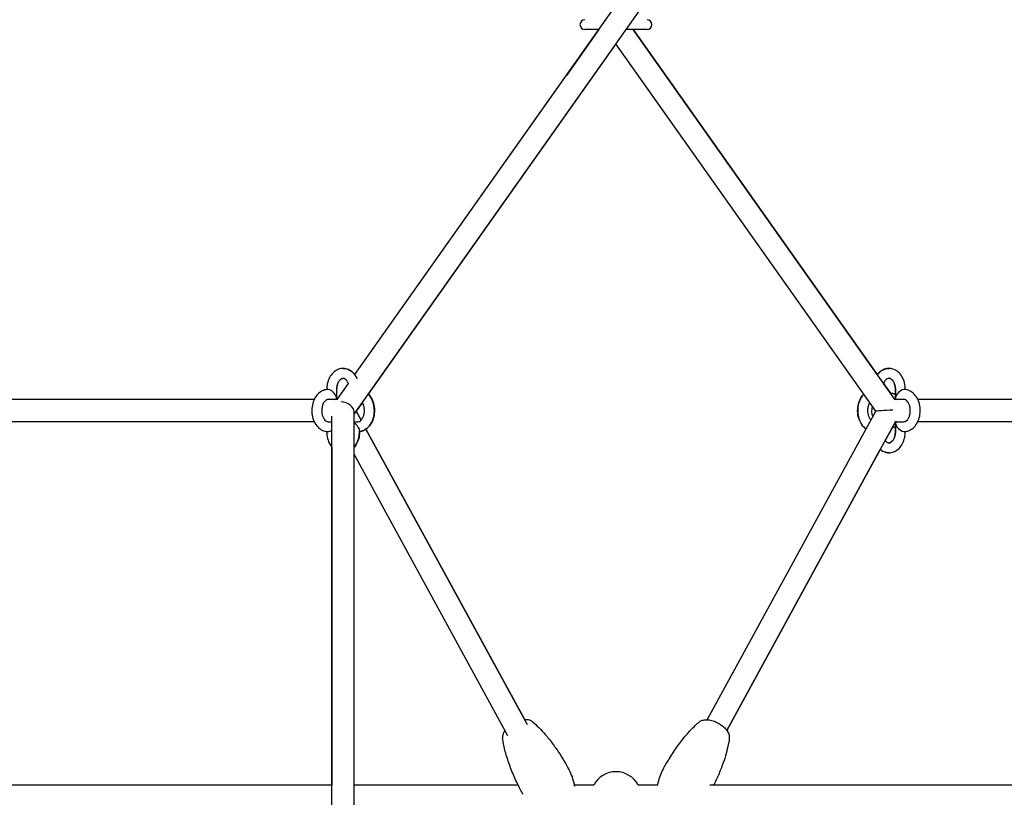
# Model space of a CAD drawing. Units: millimetres. Extents: x -11690 to 49227, y -15789 to 14719.
# Drawn here: x 39580 to 40373, y -7526 to -6899 of the extents above; entities that cross this region are included whole.
import ezdxf

# ---------------------------------------------------------------- set-up
doc = ezdxf.new("R2010")
doc.units = ezdxf.units.MM
doc.layers.add('2D', color=7, linetype='Continuous')

msp = doc.modelspace()

# ---------------------------------------------------------------- linework, layer by layer
at = {"layer": '2D', "extrusion": (0, 1, 0)}
for p, q in [((39849.23, -7217.051), (40285.129, -6600.596)), ((39849.71, -7185.195), (40259.858, -6605.159)), ((39849.736, -7185.158), (40046.379, -6907.063)), ((40046.379, -6907.063), (40020.248, -6944.018)), ((40046.379, -6907.063), (40035.209, -6907.063)), ((40085.251, -6907.063), (40068.424, -6907.063)), ((40074.081, -6907.063), (40270.779, -7185.236)), ((40270.779, -7185.236), (40074.081, -6907.063)), ((40285.129, -7205.53), (40074.081, -6907.063)), ((40085.251, -6907.063), (40085.251, -6907.063)), ((40085.251, -6907.063), (40085.251, -6907.063)), ((40060.234, -6918.657), (39860.658, -7200.889)), ((40269.64, -7214.802), (40060.23, -6918.652)), ((39835.571, -7205.19), (39844.634, -7192.374)), ((39835.571, -7205.19), (39844.634, -7192.374)), ((40275.877, -7192.445), (40281.387, -7200.238)), ((40281.387, -7200.238), (40275.877, -7192.445)), ((39827.115, -7197.19), (39827.115, -7197.256)), ((39835.115, -7197.19), (39835.115, -7204.019)), ((39835.169, -7204.019), (39835.169, -7197.19)), ((39835.169, -7204.019), (39835.169, -7197.19)), ((40285.405, -7197.19), (40285.405, -7201.182)), ((40285.422, -7204.019), (40285.422, -7197.19)), ((40285.422, -7204.019), (40285.422, -7204.019)), ((40293.422, -7197.256), (40293.422, -7197.19)), ((40293.422, -7197.256), (40293.422, -7197.19)), ((39817.059, -7205.19), (39423.478, -7205.19)), ((39833.943, -7205.19), (39828.287, -7205.19)), ((39835.987, -7205.19), (39833.943, -7205.19)), ((39855.832, -7207.714), (39850.82, -7214.802)), ((40286.594, -7205.19), (40284.889, -7205.19)), ((40292.251, -7205.19), (40286.594, -7205.19)), ((40286.594, -7205.19), (40286.594, -7205.19)), ((40696.982, -7205.19), (40303.478, -7205.19)), ((39831.23, -7800.254), (39831.23, -7218.825)), ((39849.23, -7800.254), (39849.23, -7215.483)), ((39850.82, -7214.802), (39854.764, -7222.019)), ((39854.764, -7222.019), (39850.82, -7214.802)), ((39854.764, -7222.019), (39850.82, -7214.802)), ((40133.779, -7463.449), (40269.641, -7214.8)), ((39817.059, -7223.19), (39423.478, -7223.19)), ((39828.287, -7223.19), (39831.23, -7223.19)), ((39849.23, -7223.19), (39852.328, -7223.19)), ((40149.575, -7472.079), (40285.842, -7222.69)), ((40282.986, -7227.916), (40277.251, -7238.413)), ((40277.251, -7238.413), (40282.986, -7227.916)), ((40285.405, -7227.198), (40285.405, -7231.19)), ((40285.422, -7224.362), (40285.422, -7224.362)), ((40285.422, -7231.19), (40285.422, -7224.362)), ((40286.594, -7223.19), (40285.568, -7223.19)), ((40286.594, -7223.19), (40292.251, -7223.19)), ((40286.594, -7223.19), (40286.594, -7223.19)), ((40696.982, -7223.19), (40303.478, -7223.19)), ((39827.115, -7231.125), (39827.115, -7231.19)), ((39853.5, -7231.19), (39853.5, -7230.019)), ((39853.554, -7231.125), (39853.554, -7231.19)), ((39858.673, -7229.174), (39986.681, -7463.448)), ((39986.681, -7463.448), (39858.673, -7229.174)), ((39988.997, -7467.687), (39858.673, -7229.174)), ((40293.422, -7231.19), (40293.422, -7231.125)), ((40293.422, -7231.19), (40293.422, -7231.125)), ((39831.23, -7243.595), (39831.23, -7516.317)), ((39973.201, -7476.318), (39849.23, -7249.432)), ((40273.272, -7245.695), (40149.575, -7472.079)), ((40149.575, -7472.079), (40273.272, -7245.695)), ((39831.23, -7516.317), (39409.23, -7516.317)), ((39981.531, -7516.317), (39849.23, -7516.317)), ((40042.37, -7516.317), (40026.67, -7516.317)), ((40094.098, -7516.317), (40078.091, -7516.317)), ((40864.673, -7516.317), (40135.787, -7516.317))]:
    msp.add_line(p, q, dxfattribs=at)
at = {"layer": '2D'}
for centre, radius, start, end in [((40035.209, -6903.063), 4, 90, 270), ((40085.251, -6903.063), 4, 270, 89.992752), ((40085.251, -6903.063), 4, 270, 89.998467), ((40085.251, -6903.063), 4, 270, 90), ((40280.23, -7214.19), 14, 68.305002, 85.259189), ((40280.23, -7214.19), 14, 68.229956, 85.259264), ((40280.23, -7214.19), 14, 165.269666, 201.342498), ((40280.23, -7214.19), 14, 281.352899, 291.770044), ((40280.23, -7214.19), 14, 281.352978, 291.694998), ((40060.23, -7525.317), 20, 90, 153.256316), ((40060.23, -7525.317), 20, 26.743684, 90), ((40060.23, -7525.317), 20, 26.743684, 89.983685)]:
    msp.add_arc(centre, radius, start, end, dxfattribs=at)
for centre, major_axis, ratio, start_param, end_param in [((39831.115, -7201.19), (-3.696, 3.696), 0.4142136, 4.3196899, 5.8904862), ((39831.115, -7201.19), (-3.696, 3.696), 0.4142136, 2.7488936, 4.3196899), ((39831.169, -7201.19), (-3.696, 3.696), 0.4142136, 2.7392828, 3.5342917), ((39831.169, -7201.19), (-3.696, 3.696), 0.4142136, 2.7488917, 3.5342917), ((40289.422, -7201.19), (3.696, 3.696), 0.4142136, 2.0470425, 3.5342917), ((40289.422, -7201.19), (3.696, 3.696), 0.4142136, 1.9634954, 3.5342917), ((40289.422, -7201.19), (3.696, 3.696), 0.4142136, 0.3926991, 1.9634954), ((39831.169, -7201.19), (-3.696, 3.696), 0.4142136, 2.7489001, 2.7489634), ((39840.23, -7214.19), (8.771, -2.788), 0.7240264, 0.2261848, 1.9479202), ((40280.23, -7214.19), (-10.589, -0.612), 0.0185147, 4.4070807, 6.2716353), ((39849.5, -7227.19), (3.696, -3.696), 0.4142136, 1.1780972, 2.0309516), ((39849.5, -7227.19), (3.696, -3.696), 0.4142136, 0.3926991, 1.1780972), ((40289.422, -7227.19), (3.696, -3.696), 0.4142136, 2.7488936, 4.2361429), ((40289.422, -7227.19), (3.696, -3.696), 0.4142136, 2.749524, 4.3196899), ((40289.422, -7227.19), (3.696, -3.696), 0.4142136, 4.3196899, 5.8904862), ((39831.115, -7227.19), (-3.696, -3.696), 0.4142136, 0.3926991, 1.2068905)]:
    msp.add_ellipse(centre, major_axis=major_axis, ratio=ratio, start_param=start_param, end_param=end_param, dxfattribs=at)
for points, knots in [([(39851.689, -7188.522), (39851.417, -7187.923), (39851.115, -7187.341), (39849.902, -7185.301), (39848.808, -7183.973), (39846.326, -7181.914), (39844.966, -7181.143), (39842.195, -7180.274), (39840.811, -7180.114), (39838.133, -7180.333), (39836.843, -7180.693), (39834.378, -7181.866), (39833.22, -7182.707), (39831.082, -7184.829), (39830.136, -7186.149), (39828.568, -7189.141), (39827.973, -7190.832), (39827.276, -7194.091), (39827.115, -7195.641), (39827.115, -7197.19)], [0.5701163, 0.5701163, 0.5701163, 0.5701163, 0.6989334, 0.6989334, 1.0403923, 1.0403923, 1.3524948, 1.3524948, 1.6286505, 1.6286505, 1.8955096, 1.8955096, 2.1825227, 2.1825227, 2.5038539, 2.5038539, 2.8478905, 2.8478905, 3.1415927, 3.1415927, 3.1415927, 3.1415927]), ([(39840.335, -7180.19), (39840.63, -7180.189), (39840.925, -7180.201), (39842.536, -7180.333), (39843.826, -7180.693), (39846.291, -7181.866), (39847.449, -7182.707), (39848.914, -7184.16), (39849.34, -7184.646), (39849.736, -7185.158)], [4.71055838, 4.71055838, 4.71055838, 4.71055838, 4.77024316, 4.77024316, 5.03710224, 5.03710224, 5.32411535, 5.32411535, 5.45385508, 5.45385508, 5.45385508, 5.45385508]), ([(39840.362, -7180.19), (39840.648, -7180.19), (39840.934, -7180.202), (39842.536, -7180.333), (39843.827, -7180.693), (39846.291, -7181.866), (39847.449, -7182.707), (39848.914, -7184.16), (39849.34, -7184.646), (39849.736, -7185.158)], [4.71237215, 4.71237215, 4.71237215, 4.71237215, 4.77024316, 4.77024316, 5.03710224, 5.03710224, 5.32411535, 5.32411535, 5.45384586, 5.45384586, 5.45384586, 5.45384586]), ([(40270.779, -7185.236), (40271.438, -7184.372), (40272.183, -7183.583), (40274.195, -7181.914), (40275.555, -7181.143), (40278.056, -7180.359), (40279.138, -7180.189), (40280.222, -7180.19)], [3.96438381, 3.96438381, 3.96438381, 3.96438381, 4.181985, 4.181985, 4.49408749, 4.49408749, 4.71296124, 4.71296124, 4.71296124, 4.71296124]), ([(40280.231, -7180.19), (40279.944, -7180.19), (40279.658, -7180.202), (40278.056, -7180.333), (40276.765, -7180.693), (40274.301, -7181.866), (40273.143, -7182.707), (40271.651, -7184.187), (40271.202, -7184.702), (40270.787, -7185.248)], [1.57073686, 1.57073686, 1.57073686, 1.57073686, 1.62865051, 1.62865051, 1.89550959, 1.89550959, 2.1825227, 2.1825227, 2.31977238, 2.31977238, 2.31977238, 2.31977238]), ([(40293.422, -7197.19), (40293.422, -7195.345), (40293.194, -7193.5), (40292.285, -7189.977), (40291.606, -7188.298), (40289.825, -7185.301), (40288.731, -7183.973), (40286.248, -7181.914), (40284.888, -7181.143), (40282.39, -7180.36), (40281.311, -7180.19), (40280.231, -7180.19)], [6.2831853, 6.2831853, 6.2831853, 6.2831853, 6.6329021, 6.6329021, 6.9821187, 6.9821187, 7.3235777, 7.3235777, 7.6356801, 7.6356801, 7.8539333, 7.8539333, 7.8539333, 7.8539333]), ([(40293.422, -7197.19), (40293.422, -7195.345), (40293.194, -7193.5), (40292.285, -7189.977), (40291.606, -7188.298), (40289.825, -7185.301), (40288.731, -7183.973), (40286.248, -7181.914), (40284.888, -7181.143), (40282.39, -7180.36), (40281.311, -7180.19), (40280.231, -7180.19)], [6.2831853, 6.2831853, 6.2831853, 6.2831853, 6.6329021, 6.6329021, 6.9821187, 6.9821187, 7.3235777, 7.3235777, 7.6356801, 7.6356801, 7.8539258, 7.8539258, 7.8539258, 7.8539258]), ([(39844.829, -7192.916), (39844.715, -7192.575), (39844.589, -7192.247), (39844.128, -7191.2), (39843.745, -7190.558), (39842.932, -7189.508), (39842.502, -7189.105), (39841.635, -7188.496), (39841.211, -7188.323), (39840.189, -7188.113), (39839.612, -7188.184), (39838.402, -7188.858), (39837.867, -7189.297), (39836.943, -7190.446), (39836.547, -7191.085), (39835.883, -7192.551), (39835.612, -7193.373), (39835.234, -7195.13), (39835.128, -7196.067), (39835.115, -7197.068), (39835.115, -7197.129), (39835.115, -7197.19)], [6.7232153, 6.7232153, 6.7232153, 6.7232153, 6.8394937, 6.8394937, 7.1143654, 7.1143654, 7.3932637, 7.3932637, 7.7096772, 7.7096772, 8.2292032, 8.2292032, 8.5747732, 8.5747732, 8.8546402, 8.8546402, 9.1294495, 9.1294495, 9.4067314, 9.4067314, 9.424778, 9.424778, 9.424778, 9.424778]), ([(39835.169, -7197.19), (39835.169, -7196.245), (39835.264, -7195.299), (39835.625, -7193.516), (39835.891, -7192.678), (39836.541, -7191.2), (39836.924, -7190.558), (39837.738, -7189.508), (39838.167, -7189.105), (39839.034, -7188.496), (39839.458, -7188.323), (39840.012, -7188.209), (39840.174, -7188.192), (39840.335, -7188.19)], [3.1415927, 3.1415927, 3.1415927, 3.1415927, 3.4204621, 3.4204621, 3.6979011, 3.6979011, 3.9727728, 3.9727728, 4.251671, 4.251671, 4.5680846, 4.5680846, 4.7046881, 4.7046881, 4.7046881, 4.7046881]), ([(39835.169, -7197.19), (39835.169, -7196.245), (39835.264, -7195.299), (39835.625, -7193.516), (39835.891, -7192.678), (39836.541, -7191.2), (39836.924, -7190.558), (39837.737, -7189.508), (39838.167, -7189.105), (39839.034, -7188.496), (39839.458, -7188.323), (39840.012, -7188.209), (39840.174, -7188.192), (39840.335, -7188.19)], [3.1415927, 3.1415927, 3.1415927, 3.1415927, 3.4204621, 3.4204621, 3.6979011, 3.6979011, 3.9727728, 3.9727728, 4.251671, 4.251671, 4.5680846, 4.5680846, 4.7047008, 4.7047008, 4.7047008, 4.7047008]), ([(40280.222, -7188.19), (40279.782, -7188.192), (40279.329, -7188.299), (40278.324, -7188.858), (40277.79, -7189.297), (40276.866, -7190.446), (40276.47, -7191.085), (40276.044, -7192.025), (40275.958, -7192.232), (40275.877, -7192.445)], [1.5732102, 1.5732102, 1.5732102, 1.5732102, 1.9460179, 1.9460179, 2.2915879, 2.2915879, 2.5714549, 2.5714549, 2.6470382, 2.6470382, 2.6470382, 2.6470382]), ([(40280.23, -7188.19), (40279.788, -7188.19), (40279.333, -7188.297), (40278.324, -7188.858), (40277.79, -7189.297), (40276.865, -7190.446), (40276.47, -7191.085), (40276.044, -7192.025), (40275.958, -7192.232), (40275.877, -7192.445)], [1.5707436, 1.5707436, 1.5707436, 1.5707436, 1.9460179, 1.9460179, 2.2915879, 2.2915879, 2.5714549, 2.5714549, 2.6470402, 2.6470402, 2.6470402, 2.6470402]), ([(40280.222, -7188.19), (40280.661, -7188.192), (40281.114, -7188.299), (40282.119, -7188.858), (40282.653, -7189.297), (40283.578, -7190.446), (40283.973, -7191.085), (40284.638, -7192.551), (40284.909, -7193.373), (40285.287, -7195.13), (40285.392, -7196.067), (40285.405, -7197.068), (40285.405, -7197.129), (40285.405, -7197.19)], [4.7147979, 4.7147979, 4.7147979, 4.7147979, 5.0876106, 5.0876106, 5.4331806, 5.4331806, 5.7130476, 5.7130476, 5.9878568, 5.9878568, 6.2651388, 6.2651388, 6.2831853, 6.2831853, 6.2831853, 6.2831853]), ([(40285.422, -7197.19), (40285.422, -7196.245), (40285.328, -7195.299), (40284.967, -7193.516), (40284.701, -7192.678), (40284.051, -7191.2), (40283.668, -7190.558), (40282.854, -7189.508), (40282.425, -7189.105), (40281.558, -7188.496), (40281.134, -7188.323), (40280.57, -7188.207), (40280.4, -7188.19), (40280.23, -7188.19)], [0, 0, 0, 0, 0.2788695, 0.2788695, 0.5563084, 0.5563084, 0.8311801, 0.8311801, 1.1100784, 1.1100784, 1.4264919, 1.4264919, 1.5707354, 1.5707354, 1.5707354, 1.5707354]), ([(39828.287, -7197.19), (39826.969, -7197.19), (39825.655, -7197.443), (39823.139, -7198.413), (39821.948, -7199.15), (39819.722, -7201.066), (39818.719, -7202.286), (39817.004, -7205.109), (39816.322, -7206.736), (39815.376, -7210.196), (39815.122, -7212.033), (39815.07, -7215.72), (39815.273, -7217.569), (39816.13, -7221.111), (39816.784, -7222.804), (39818.518, -7225.842), (39819.591, -7227.195), (39822.043, -7229.318), (39823.394, -7230.124), (39825.962, -7230.994), (39827.123, -7231.19), (39828.287, -7231.19)], [1.5707963, 1.5707963, 1.5707963, 1.5707963, 1.8369182, 1.8369182, 2.117596, 2.117596, 2.4316399, 2.4316399, 2.7725566, 2.7725566, 3.1216545, 3.1216545, 3.4713712, 3.4713712, 3.820691, 3.820691, 4.1630641, 4.1630641, 4.4774039, 4.4774039, 4.712389, 4.712389, 4.712389, 4.712389]), ([(39860.658, -7200.889), (39861.459, -7201.713), (39862.165, -7202.64), (39863.665, -7205.109), (39864.347, -7206.736), (39865.293, -7210.196), (39865.547, -7212.033), (39865.599, -7215.72), (39865.396, -7217.569), (39864.539, -7221.111), (39863.885, -7222.804), (39862.151, -7225.842), (39861.078, -7227.195), (39858.627, -7229.318), (39857.275, -7230.124), (39855.06, -7230.874), (39854.285, -7231.047), (39853.5, -7231.131)], [5.3412735, 5.3412735, 5.3412735, 5.3412735, 5.5732326, 5.5732326, 5.9141492, 5.9141492, 6.2632471, 6.2632471, 6.6129638, 6.6129638, 6.9622837, 6.9622837, 7.3046567, 7.3046567, 7.6189966, 7.6189966, 7.7785926, 7.7785926, 7.7785926, 7.7785926]), ([(39853.5, -7231.125), (39854.419, -7231.022), (39855.324, -7230.797), (39857.476, -7229.967), (39858.667, -7229.23), (39860.893, -7227.314), (39861.895, -7226.094), (39863.611, -7223.272), (39864.293, -7221.644), (39865.239, -7218.184), (39865.492, -7216.347), (39865.544, -7212.661), (39865.342, -7210.811), (39864.485, -7207.269), (39863.831, -7205.576), (39862.304, -7202.901), (39861.53, -7201.848), (39860.635, -7200.922)], [4.7914626, 4.7914626, 4.7914626, 4.7914626, 4.9785109, 4.9785109, 5.2591887, 5.2591887, 5.5732326, 5.5732326, 5.9141492, 5.9141492, 6.2632471, 6.2632471, 6.6129638, 6.6129638, 6.9622837, 6.9622837, 7.2220595, 7.2220595, 7.2220595, 7.2220595]), ([(39860.658, -7200.889), (39861.459, -7201.713), (39862.165, -7202.64), (39863.665, -7205.109), (39864.347, -7206.736), (39865.293, -7210.196), (39865.547, -7212.033), (39865.599, -7215.72), (39865.396, -7217.569), (39864.539, -7221.111), (39863.885, -7222.804), (39862.151, -7225.842), (39861.078, -7227.195), (39859.44, -7228.613), (39859.064, -7228.905), (39858.673, -7229.174)], [5.3412685, 5.3412685, 5.3412685, 5.3412685, 5.5732326, 5.5732326, 5.9141492, 5.9141492, 6.2632471, 6.2632471, 6.6129638, 6.6129638, 6.9622837, 6.9622837, 7.3046567, 7.3046567, 7.4010352, 7.4010352, 7.4010352, 7.4010352]), ([(40261.818, -7229.117), (40261.467, -7228.871), (40261.129, -7228.606), (40259.628, -7227.314), (40258.625, -7226.094), (40256.91, -7223.272), (40256.228, -7221.644), (40255.282, -7218.184), (40255.028, -7216.347), (40254.976, -7212.661), (40255.179, -7210.811), (40256.036, -7207.269), (40256.69, -7205.576), (40258.208, -7202.916), (40258.971, -7201.875), (40259.851, -7200.958)], [2.0305915, 2.0305915, 2.0305915, 2.0305915, 2.117596, 2.117596, 2.4316399, 2.4316399, 2.7725566, 2.7725566, 3.1216545, 3.1216545, 3.4713712, 3.4713712, 3.820691, 3.820691, 4.0771006, 4.0771006, 4.0771006, 4.0771006]), ([(40259.858, -7200.968), (40259.088, -7201.772), (40258.408, -7202.672), (40256.927, -7205.109), (40256.245, -7206.736), (40255.299, -7210.196), (40255.045, -7212.033), (40254.993, -7215.72), (40255.196, -7217.569), (40256.053, -7221.111), (40256.707, -7222.804), (40258.441, -7225.842), (40259.513, -7227.195), (40261.122, -7228.588), (40261.466, -7228.857), (40261.823, -7229.108)], [2.2070372, 2.2070372, 2.2070372, 2.2070372, 2.4316399, 2.4316399, 2.7725566, 2.7725566, 3.1216545, 3.1216545, 3.4713712, 3.4713712, 3.820691, 3.820691, 4.1630641, 4.1630641, 4.2515764, 4.2515764, 4.2515764, 4.2515764]), ([(40259.858, -7200.968), (40259.088, -7201.772), (40258.408, -7202.672), (40256.927, -7205.109), (40256.245, -7206.736), (40255.299, -7210.196), (40255.045, -7212.033), (40254.993, -7215.72), (40255.196, -7217.569), (40256.053, -7221.111), (40256.707, -7222.804), (40258.441, -7225.842), (40259.513, -7227.195), (40261.122, -7228.588), (40261.466, -7228.857), (40261.823, -7229.108)], [2.2070352, 2.2070352, 2.2070352, 2.2070352, 2.4316399, 2.4316399, 2.7725566, 2.7725566, 3.1216545, 3.1216545, 3.4713712, 3.4713712, 3.820691, 3.820691, 4.1630641, 4.1630641, 4.2515785, 4.2515785, 4.2515785, 4.2515785]), ([(40292.251, -7231.19), (40293.568, -7231.19), (40294.883, -7230.937), (40297.399, -7229.967), (40298.59, -7229.23), (40300.815, -7227.314), (40301.818, -7226.094), (40303.533, -7223.272), (40304.215, -7221.644), (40305.161, -7218.184), (40305.415, -7216.347), (40305.467, -7212.661), (40305.265, -7210.811), (40304.407, -7207.269), (40303.753, -7205.576), (40302.02, -7202.539), (40300.947, -7201.185), (40298.495, -7199.063), (40297.143, -7198.256), (40294.576, -7197.387), (40293.414, -7197.19), (40292.251, -7197.19)], [4.712389, 4.712389, 4.712389, 4.712389, 4.9785109, 4.9785109, 5.2591887, 5.2591887, 5.5732326, 5.5732326, 5.9141492, 5.9141492, 6.2632471, 6.2632471, 6.6129638, 6.6129638, 6.9622837, 6.9622837, 7.3046567, 7.3046567, 7.6189966, 7.6189966, 7.8539816, 7.8539816, 7.8539816, 7.8539816]), ([(40303.478, -7205.19), (40303.291, -7204.799), (40303.091, -7204.416), (40302.02, -7202.539), (40300.947, -7201.185), (40298.495, -7199.063), (40297.143, -7198.256), (40294.945, -7197.512), (40294.189, -7197.342), (40293.422, -7197.256)], [6.87721489, 6.87721489, 6.87721489, 6.87721489, 6.96228367, 6.96228367, 7.30465673, 7.30465673, 7.61899656, 7.61899656, 7.77491038, 7.77491038, 7.77491038, 7.77491038]), ([(39828.287, -7205.19), (39827.916, -7205.19), (39827.54, -7205.266), (39826.609, -7205.694), (39826.033, -7206.113), (39825.053, -7207.257), (39824.646, -7207.875), (39823.956, -7209.305), (39823.67, -7210.11), (39823.258, -7211.843), (39823.134, -7212.772), (39823.071, -7214.653), (39823.133, -7215.606), (39823.436, -7217.422), (39823.676, -7218.285), (39824.284, -7219.827), (39824.653, -7220.507), (39825.448, -7221.633), (39825.874, -7222.078), (39826.735, -7222.758), (39827.161, -7222.968), (39827.804, -7223.157), (39828.046, -7223.19), (39828.287, -7223.19)], [1.5707963, 1.5707963, 1.5707963, 1.5707963, 1.8849556, 1.8849556, 2.2607884, 2.2607884, 2.5425602, 2.5425602, 2.8172894, 2.8172894, 3.0942839, 3.0942839, 3.3731089, 3.3731089, 3.6509665, 3.6509665, 3.9261423, 3.9261423, 4.2031846, 4.2031846, 4.5080988, 4.5080988, 4.712389, 4.712389, 4.712389, 4.712389]), ([(39852.328, -7223.19), (39852.698, -7223.19), (39853.074, -7223.114), (39854.006, -7222.686), (39854.582, -7222.268), (39855.562, -7221.124), (39855.968, -7220.505), (39856.659, -7219.075), (39856.945, -7218.271), (39857.357, -7216.537), (39857.481, -7215.609), (39857.544, -7213.727), (39857.481, -7212.775), (39857.179, -7210.958), (39856.939, -7210.095), (39856.399, -7208.728), (39856.127, -7208.188), (39855.832, -7207.714)], [4.712389, 4.712389, 4.712389, 4.712389, 5.0265482, 5.0265482, 5.4023811, 5.4023811, 5.6841528, 5.6841528, 5.9588821, 5.9588821, 6.2358765, 6.2358765, 6.5147016, 6.5147016, 6.7925592, 6.7925592, 7.0050188, 7.0050188, 7.0050188, 7.0050188]), ([(40264.669, -7207.772), (40264.512, -7208.03), (40264.361, -7208.306), (40263.879, -7209.305), (40263.593, -7210.11), (40263.181, -7211.843), (40263.056, -7212.772), (40262.993, -7214.653), (40263.056, -7215.606), (40263.359, -7217.422), (40263.598, -7218.285), (40264.207, -7219.827), (40264.575, -7220.507), (40265.215, -7221.413), (40265.469, -7221.714), (40265.724, -7221.969)], [2.4284395, 2.4284395, 2.4284395, 2.4284395, 2.5425602, 2.5425602, 2.8172894, 2.8172894, 3.0942839, 3.0942839, 3.3731089, 3.3731089, 3.6509665, 3.6509665, 3.9261423, 3.9261423, 4.0953893, 4.0953893, 4.0953893, 4.0953893]), ([(40264.669, -7207.772), (40264.512, -7208.03), (40264.361, -7208.306), (40263.879, -7209.305), (40263.593, -7210.11), (40263.181, -7211.843), (40263.056, -7212.772), (40262.993, -7214.653), (40263.056, -7215.606), (40263.359, -7217.422), (40263.598, -7218.285), (40264.207, -7219.827), (40264.575, -7220.507), (40265.215, -7221.413), (40265.469, -7221.714), (40265.724, -7221.969)], [2.4284355, 2.4284355, 2.4284355, 2.4284355, 2.5425602, 2.5425602, 2.8172894, 2.8172894, 3.0942839, 3.0942839, 3.3731089, 3.3731089, 3.6509665, 3.6509665, 3.9261423, 3.9261423, 4.0953943, 4.0953943, 4.0953943, 4.0953943]), ([(40264.669, -7207.772), (40264.512, -7208.03), (40264.361, -7208.306), (40263.879, -7209.305), (40263.593, -7210.11), (40263.181, -7211.843), (40263.056, -7212.772), (40262.993, -7214.653), (40263.056, -7215.606), (40263.359, -7217.422), (40263.598, -7218.285), (40264.207, -7219.827), (40264.575, -7220.507), (40265.215, -7221.413), (40265.469, -7221.714), (40265.724, -7221.969)], [2.4284316, 2.4284316, 2.4284316, 2.4284316, 2.5425602, 2.5425602, 2.8172894, 2.8172894, 3.0942839, 3.0942839, 3.3731089, 3.3731089, 3.6509665, 3.6509665, 3.9261423, 3.9261423, 4.0953994, 4.0953994, 4.0953994, 4.0953994]), ([(40292.251, -7223.19), (40292.621, -7223.19), (40292.997, -7223.114), (40293.929, -7222.686), (40294.504, -7222.268), (40295.484, -7221.124), (40295.891, -7220.505), (40296.581, -7219.075), (40296.867, -7218.271), (40297.279, -7216.537), (40297.404, -7215.609), (40297.467, -7213.727), (40297.404, -7212.775), (40297.101, -7210.958), (40296.862, -7210.095), (40296.253, -7208.553), (40295.885, -7207.874), (40295.09, -7206.747), (40294.663, -7206.303), (40293.802, -7205.623), (40293.376, -7205.412), (40292.733, -7205.224), (40292.492, -7205.19), (40292.251, -7205.19)], [4.712389, 4.712389, 4.712389, 4.712389, 5.0265482, 5.0265482, 5.4023811, 5.4023811, 5.6841528, 5.6841528, 5.9588821, 5.9588821, 6.2358765, 6.2358765, 6.5147016, 6.5147016, 6.7925592, 6.7925592, 7.067735, 7.067735, 7.3447772, 7.3447772, 7.6496914, 7.6496914, 7.8539816, 7.8539816, 7.8539816, 7.8539816]), ([(40293.422, -7231.125), (40294.342, -7231.022), (40295.246, -7230.797), (40297.399, -7229.967), (40298.59, -7229.23), (40300.815, -7227.314), (40301.818, -7226.094), (40302.944, -7224.241), (40303.223, -7223.723), (40303.478, -7223.19)], [4.79146023, 4.79146023, 4.79146023, 4.79146023, 4.97851087, 4.97851087, 5.25918866, 5.25918866, 5.57323259, 5.57323259, 5.68915572, 5.68915572, 5.68915572, 5.68915572]), ([(39827.115, -7231.19), (39827.115, -7233.035), (39827.343, -7234.88), (39828.252, -7238.404), (39828.931, -7240.083), (39830.25, -7242.302), (39830.716, -7242.971), (39831.23, -7243.595)], [3.14159265, 3.14159265, 3.14159265, 3.14159265, 3.49130947, 3.49130947, 3.84052607, 3.84052607, 4.00277934, 4.00277934, 4.00277934, 4.00277934]), ([(39849.23, -7243.779), (39850.002, -7242.871), (39850.672, -7241.864), (39852.047, -7239.24), (39852.642, -7237.548), (39853.339, -7234.289), (39853.5, -7232.74), (39853.5, -7231.19)], [5.40588317, 5.40588317, 5.40588317, 5.40588317, 5.64544651, 5.64544651, 5.98948313, 5.98948313, 6.28318531, 6.28318531, 6.28318531, 6.28318531]), ([(39853.554, -7231.19), (39853.554, -7233.035), (39853.326, -7234.88), (39852.417, -7238.404), (39851.738, -7240.083), (39850.363, -7242.396), (39849.827, -7243.149), (39849.23, -7243.843)], [6.28318531, 6.28318531, 6.28318531, 6.28318531, 6.63290212, 6.63290212, 6.98211872, 6.98211872, 7.1660914, 7.1660914, 7.1660914, 7.1660914]), ([(40285.405, -7231.19), (40285.405, -7232.136), (40285.311, -7233.081), (40284.95, -7234.864), (40284.684, -7235.702), (40284.034, -7237.181), (40283.651, -7237.822), (40282.837, -7238.872), (40282.408, -7239.276), (40281.541, -7239.884), (40281.117, -7240.057), (40280.556, -7240.173), (40280.389, -7240.19), (40280.222, -7240.19)], [6.2831853, 6.2831853, 6.2831853, 6.2831853, 6.5620548, 6.5620548, 6.8394937, 6.8394937, 7.1143654, 7.1143654, 7.3932637, 7.3932637, 7.7096772, 7.7096772, 7.8515727, 7.8515727, 7.8515727, 7.8515727]), ([(40280.229, -7248.19), (40280.516, -7248.19), (40280.803, -7248.178), (40282.404, -7248.047), (40283.695, -7247.688), (40286.159, -7246.515), (40287.317, -7245.673), (40289.456, -7243.552), (40290.402, -7242.232), (40291.969, -7239.24), (40292.564, -7237.548), (40293.261, -7234.289), (40293.422, -7232.74), (40293.422, -7231.19)], [4.712344, 4.712344, 4.712344, 4.712344, 4.7702432, 4.7702432, 5.0371022, 5.0371022, 5.3241153, 5.3241153, 5.6454465, 5.6454465, 5.9894831, 5.9894831, 6.2831853, 6.2831853, 6.2831853, 6.2831853]), ([(40280.229, -7248.19), (40280.516, -7248.19), (40280.803, -7248.178), (40282.404, -7248.047), (40283.695, -7247.688), (40286.159, -7246.515), (40287.317, -7245.673), (40289.456, -7243.552), (40290.402, -7242.232), (40291.969, -7239.24), (40292.564, -7237.548), (40293.261, -7234.289), (40293.422, -7232.74), (40293.422, -7231.19)], [4.7123295, 4.7123295, 4.7123295, 4.7123295, 4.7702432, 4.7702432, 5.0371022, 5.0371022, 5.3241153, 5.3241153, 5.6454465, 5.6454465, 5.9894831, 5.9894831, 6.2831853, 6.2831853, 6.2831853, 6.2831853]), ([(40280.23, -7240.19), (40280.672, -7240.19), (40281.127, -7240.084), (40282.136, -7239.522), (40282.67, -7239.083), (40283.595, -7237.935), (40283.99, -7237.295), (40284.655, -7235.829), (40284.926, -7235.007), (40285.304, -7233.25), (40285.409, -7232.314), (40285.422, -7231.313), (40285.422, -7231.251), (40285.422, -7231.19)], [4.7123346, 4.7123346, 4.7123346, 4.7123346, 5.0876106, 5.0876106, 5.4331806, 5.4331806, 5.7130476, 5.7130476, 5.9878568, 5.9878568, 6.2651388, 6.2651388, 6.2831853, 6.2831853, 6.2831853, 6.2831853]), ([(40277.251, -7238.413), (40277.644, -7238.908), (40278.053, -7239.288), (40278.902, -7239.884), (40279.327, -7240.057), (40279.887, -7240.173), (40280.054, -7240.19), (40280.222, -7240.19)], [3.98513512, 3.98513512, 3.98513512, 3.98513512, 4.25167103, 4.25167103, 4.56808457, 4.56808457, 4.70997494, 4.70997494, 4.70997494, 4.70997494]), ([(40277.251, -7238.413), (40277.644, -7238.908), (40278.053, -7239.288), (40278.902, -7239.884), (40279.326, -7240.057), (40279.89, -7240.173), (40280.06, -7240.19), (40280.23, -7240.19)], [3.98513288, 3.98513288, 3.98513288, 3.98513288, 4.25167103, 4.25167103, 4.56808457, 4.56808457, 4.71232632, 4.71232632, 4.71232632, 4.71232632]), ([(40280.222, -7248.19), (40279.932, -7248.19), (40279.643, -7248.179), (40278.039, -7248.047), (40276.748, -7247.688), (40274.747, -7246.735), (40273.981, -7246.253), (40273.272, -7245.695)], [1.57022383, 1.57022383, 1.57022383, 1.57022383, 1.62865051, 1.62865051, 1.89550959, 1.89550959, 2.078402, 2.078402, 2.078402, 2.078402]), ([(40273.277, -7245.686), (40274.401, -7246.572), (40275.674, -7247.269), (40278.07, -7248.021), (40279.149, -7248.19), (40280.229, -7248.19)], [4.20376094, 4.20376094, 4.20376094, 4.20376094, 4.49408749, 4.49408749, 4.7123331, 4.7123331, 4.7123331, 4.7123331]), ([(39992.951, -7465.118), (39992.265, -7464.551), (39991.452, -7464.141), (39989.52, -7463.538), (39988.343, -7463.403), (39986.97, -7463.435), (39986.826, -7463.441), (39986.681, -7463.449)], [-40.3695849, -40.3695849, -40.3695849, -40.3695849, -36.8017559, -36.8017559, -32.3951264, -32.3951264, -31.8816328, -31.8816328, -31.8816328, -31.8816328]), ([(39992.951, -7465.118), (39994.74, -7466.596), (39996.441, -7468.168), (39999.871, -7471.59), (40001.588, -7473.456), (40005.191, -7477.634), (40007.053, -7479.967), (40010.868, -7485.062), (40012.801, -7487.842), (40016.673, -7493.785), (40018.596, -7496.963), (40020.792, -7500.861), (40021.162, -7501.529), (40021.529, -7502.199)], [0, 0, 0, 0, 7.8102668, 7.8102668, 16.4149348, 16.4149348, 26.578508, 26.578508, 38.1300831, 38.1300831, 50.8180352, 50.8180352, 53.4294571, 53.4294571, 53.4294571, 53.4294571]), ([(39992.951, -7465.118), (39994.74, -7466.596), (39996.441, -7468.168), (39999.871, -7471.59), (40001.588, -7473.456), (40005.191, -7477.634), (40007.053, -7479.967), (40010.868, -7485.062), (40012.801, -7487.842), (40016.673, -7493.785), (40018.596, -7496.963), (40020.792, -7500.861), (40021.162, -7501.529), (40021.529, -7502.199)], [0, 0, 0, 0, 7.8102668, 7.8102668, 16.4149348, 16.4149348, 26.578508, 26.578508, 38.1300831, 38.1300831, 50.8180352, 50.8180352, 53.4294571, 53.4294571, 53.4294571, 53.4294571]), ([(39992.951, -7465.118), (39994.74, -7466.596), (39996.441, -7468.168), (39999.871, -7471.59), (40001.588, -7473.456), (40005.191, -7477.634), (40007.053, -7479.967), (40010.868, -7485.062), (40012.801, -7487.842), (40016.673, -7493.785), (40018.596, -7496.963), (40020.792, -7500.861), (40021.162, -7501.529), (40021.529, -7502.199)], [0, 0, 0, 0, 7.8102668, 7.8102668, 16.4149349, 16.4149349, 26.5785082, 26.5785082, 38.1300833, 38.1300833, 50.8180355, 50.8180355, 53.4294571, 53.4294571, 53.4294571, 53.4294571]), ([(40098.932, -7502.199), (40100.334, -7499.632), (40101.8, -7497.099), (40105.396, -7491.234), (40107.579, -7487.931), (40112.11, -7481.622), (40114.451, -7478.606), (40119.185, -7473.074), (40121.556, -7470.533), (40125.195, -7467.103), (40126.333, -7466.09), (40127.509, -7465.118)], [0, 0, 0, 0, 10.0023797, 10.0023797, 23.5167513, 23.5167513, 36.5173738, 36.5173738, 48.290398, 48.290398, 53.4268947, 53.4268947, 53.4268947, 53.4268947]), ([(40127.509, -7465.118), (40128.195, -7464.551), (40128.995, -7464.147), (40130.931, -7463.54), (40132.088, -7463.406), (40134.627, -7463.458), (40136.024, -7463.676), (40138.812, -7464.427), (40140.231, -7464.967), (40142.913, -7466.281), (40144.202, -7467.062), (40146.562, -7468.808), (40147.633, -7469.772), (40149.466, -7471.835), (40150.213, -7472.917), (40151.012, -7474.603), (40151.222, -7475.17), (40151.579, -7476.569), (40151.658, -7477.419), (40151.557, -7478.257)], [-17.0099922, -17.0099922, -17.0099922, -17.0099922, -13.4437027, -13.4437027, -9.0710371, -9.0710371, -4.3344649, -4.3344649, 0.3422502, 0.3422502, 4.9764846, 4.9764846, 9.6177931, 9.6177931, 14.311484, 14.311484, 16.6344193, 16.6344193, 20.0124097, 20.0124097, 20.0124097, 20.0124097]), ([(39970.885, -7472.079), (39970.428, -7472.713), (39970.037, -7473.363), (39969.456, -7474.584), (39969.243, -7475.154), (39968.88, -7476.568), (39968.802, -7477.416), (39968.903, -7478.257)], [-11.8704556, -11.8704556, -11.8704556, -11.8704556, -9.1032547, -9.1032547, -6.7707693, -6.7707693, -3.3747534, -3.3747534, -3.3747534, -3.3747534]), ([(39984.672, -7522.338), (39983.269, -7519.771), (39981.929, -7517.169), (39978.936, -7510.975), (39977.336, -7507.353), (39974.474, -7500.132), (39973.2, -7496.533), (39971.102, -7489.561), (39970.244, -7486.193), (39969.323, -7481.278), (39969.085, -7479.773), (39968.903, -7478.257)], [0, 0, 0, 0, 10.0023797, 10.0023797, 23.5167513, 23.5167513, 36.5173738, 36.5173738, 48.290398, 48.290398, 53.4268947, 53.4268947, 53.4268947, 53.4268947]), ([(40151.557, -7478.257), (40151.28, -7480.562), (40150.876, -7482.842), (40149.849, -7487.577), (40149.206, -7490.03), (40147.636, -7495.319), (40146.678, -7498.146), (40144.451, -7504.109), (40143.156, -7507.237), (40140.862, -7512.338), (40139.915, -7514.337), (40138.93, -7516.317)], [0, 0, 0, 0, 7.8102668, 7.8102668, 16.4149349, 16.4149349, 26.5785082, 26.5785082, 38.1300833, 38.1300833, 45.6899218, 45.6899218, 45.6899218, 45.6899218]), ([(40151.557, -7478.257), (40151.28, -7480.562), (40150.876, -7482.842), (40149.849, -7487.577), (40149.206, -7490.03), (40147.636, -7495.319), (40146.678, -7498.146), (40144.451, -7504.109), (40143.156, -7507.237), (40140.862, -7512.338), (40139.915, -7514.337), (40138.93, -7516.317)], [0, 0, 0, 0, 7.8102668, 7.8102668, 16.4149349, 16.4149349, 26.5785082, 26.5785082, 38.1300833, 38.1300833, 45.6899218, 45.6899218, 45.6899218, 45.6899218]), ([(40151.557, -7478.257), (40151.28, -7480.562), (40150.876, -7482.842), (40149.849, -7487.577), (40149.206, -7490.03), (40147.636, -7495.319), (40146.678, -7498.146), (40144.451, -7504.109), (40143.156, -7507.237), (40140.862, -7512.338), (40139.915, -7514.337), (40138.93, -7516.317)], [0, 0, 0, 0, 7.8102668, 7.8102668, 16.4149349, 16.4149349, 26.5785082, 26.5785082, 38.1300834, 38.1300834, 45.6899212, 45.6899212, 45.6899212, 45.6899212]), ([(40021.529, -7502.199), (40022.557, -7504.081), (40023.471, -7506.031), (40025.034, -7510.015), (40025.688, -7512.056), (40026.372, -7514.856), (40026.53, -7515.584), (40026.67, -7516.317)], [0, 0, 0, 0, 6.8583505, 6.8583505, 13.6677883, 13.6677883, 16.036192, 16.036192, 16.036192, 16.036192]), ([(40021.529, -7502.199), (40022.557, -7504.081), (40023.471, -7506.031), (40025.034, -7510.015), (40025.688, -7512.056), (40026.372, -7514.856), (40026.53, -7515.584), (40026.67, -7516.317)], [0, 0, 0, 0, 6.8583505, 6.8583505, 13.6677883, 13.6677883, 16.036192, 16.036192, 16.036192, 16.036192]), ([(40021.529, -7502.199), (40022.557, -7504.081), (40023.471, -7506.031), (40025.034, -7510.015), (40025.688, -7512.056), (40026.428, -7515.089), (40026.631, -7516.055), (40026.799, -7517.028)], [0, 0, 0, 0, 6.8583505, 6.8583505, 13.6677884, 13.6677884, 16.800357, 16.800357, 16.800357, 16.800357]), ([(40093.79, -7516.317), (40093.996, -7515.239), (40094.243, -7514.17), (40095.032, -7511.232), (40095.657, -7509.383), (40097.127, -7505.739), (40097.98, -7503.94), (40098.932, -7502.199)], [73.3583767, 73.3583767, 73.3583767, 73.3583767, 76.844684, 76.844684, 83.0527732, 83.0527732, 89.3961189, 89.3961189, 89.3961189, 89.3961189]), ([(39985.255, -7523.377), (39985.178, -7523.243), (39985.101, -7523.108), (39984.906, -7522.762), (39984.788, -7522.55), (39984.672, -7522.338)], [88.127663, 88.127663, 88.127663, 88.127663, 88.6220219, 88.6220219, 89.3973977, 89.3973977, 89.3973977, 89.3973977])]:
    msp.add_open_spline(points, degree=3, knots=knots, dxfattribs=at)
for points in [[(39840.335, -7180.19), (39840.325, -7180.19), (39840.316, -7180.19), (39840.307, -7180.19)], [(40280.214, -7180.19), (40280.216, -7180.19), (40280.219, -7180.19), (40280.222, -7180.19)], [(40292.251, -7205.19), (40292.251, -7205.19), (40292.251, -7205.19), (40292.251, -7205.19)], [(40280.222, -7248.19), (40280.219, -7248.19), (40280.215, -7248.19), (40280.212, -7248.19)], [(40132.343, -7463.446), (40132.344, -7463.446), (40132.344, -7463.446), (40132.345, -7463.446)]]:
    msp.add_open_spline(points, degree=3, dxfattribs=at)

doc.saveas('drawing.dxf')
